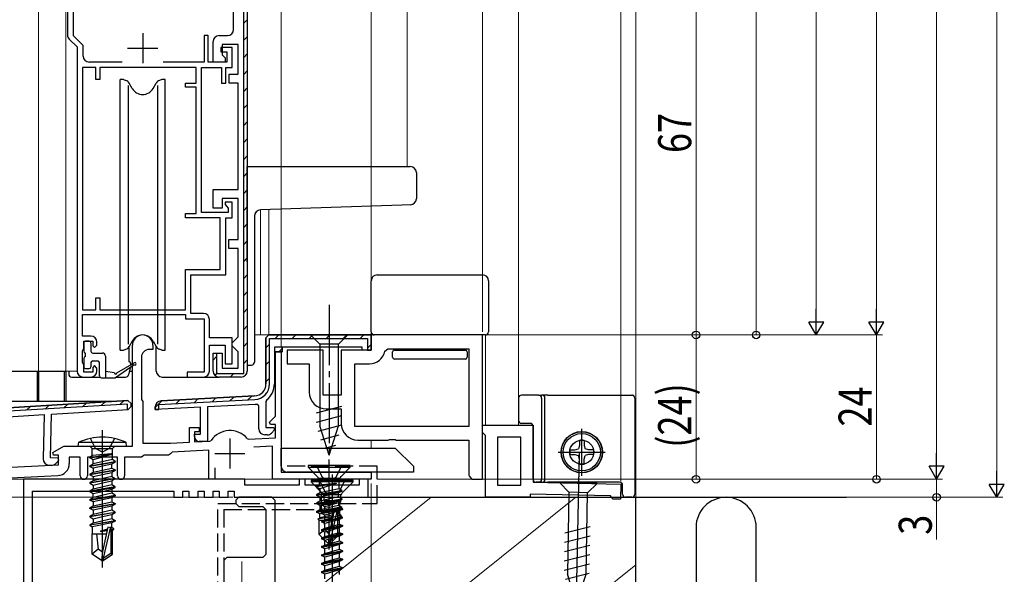
# Model space of a CAD drawing. Extents: x 0 to 1050, y 0 to 1573.
# Drawn here: x 349 to 512, y 836 to 929 of the extents above; entities that cross this region are included whole.
import ezdxf

# ---------------------------------------------------------------- set-up
doc = ezdxf.new("R2010")
doc.units = 0
doc.linetypes.add('YCENTER_1', pattern=[13, 10, -1, 1, -1])
doc.linetypes.add('YHIDDEN_1', pattern=[4, 3, -1])
for name, color, linetype, lineweight in [('YKK_11', 7, 'CONTINUOUS', 30), ('YKK_11E', 7, 'CONTINUOUS', 13), ('YKK_12', 2, 'CONTINUOUS', 13), ('YKK_13', 4, 'CONTINUOUS', 30), ('YKK_D', 6, 'CONTINUOUS', 13), ('YSS_K', 3, 'CONTINUOUS', 13), ('YSS_KE', 3, 'CONTINUOUS', 30)]:
    doc.layers.add(name, color=color, linetype=linetype, lineweight=lineweight)
doc.styles.add('text-b', font='extslim2.shx', dxfattribs={"width": 0.8, "bigfont": 'extfont2.shx'})

msp = doc.modelspace()

# ---------------------------------------------------------------- linework, layer by layer
at = {"layer": 'YKK_11', "linetype": 'ByBlock', "lineweight": -2, "ltscale": 0.5}
for p, q in [((356.6, 943.29), (356.6, 926.2)), ((385.9, 869.89), (385.9, 942.29)), ((386.5, 942.29), (386.5, 870.29)), ((357.6, 926.06), (357.6, 939.99)), ((384.2, 927.09), (384.2, 930.59)), ((356.9, 925.49), (358.2, 924.19)), ((359.2, 924.46), (357.6, 926.06)), ((380, 926.09), (379.3, 926.09)), ((379.3, 926.09), (379.3, 921.69)), ((380, 921.69), (380, 926.09)), ((380.8, 921.69), (380.8, 925.09)), ((381.8, 926.09), (383.2, 926.09)), ((358.2, 924.19), (358.2, 870.29)), ((359.2, 922.69), (359.2, 924.46)), ((384, 924.09), (382.1, 924.09)), ((382.1, 924.09), (382.1, 923.39)), ((382.1, 923.39), (383.1, 923.39)), ((385, 924.59), (382.3, 924.59)), ((382.3, 924.59), (382.3, 922.89)), ((383.1, 923.39), (383.1, 921.69)), ((384, 920.79), (384, 924.09)), ((385, 919.69), (385, 924.59)), ((365.71, 921.69), (360.2, 921.69)), ((379.3, 921.69), (372.5, 921.69)), ((383.1, 921.69), (380, 921.69)), ((382.8, 921.69), (380.8, 921.69)), ((382.3, 922.89), (382.8, 922.39)), ((382.8, 922.39), (382.8, 921.69)), ((359.1, 920.79), (359.1, 880.49)), ((359.1, 920.79), (359.1, 880.49)), ((361.3, 920.79), (359.1, 920.79)), ((361.3, 918.79), (361.3, 920.79)), ((378, 920.79), (362, 920.79)), ((362, 920.79), (362, 918.79)), ((378, 918.19), (378, 920.79)), ((378.9, 896.69), (378.9, 920.79)), ((378.9, 920.79), (382.2, 920.79)), ((382.2, 920.79), (382.2, 918.19)), ((382.9, 918.19), (382.9, 920.79)), ((382.9, 920.79), (384, 920.79)), ((362, 918.79), (361.3, 918.79)), ((383.5, 918.19), (383.5, 919.69)), ((383.5, 919.69), (385, 919.69)), ((376.2, 917.49), (376.2, 918.19)), ((376.2, 918.19), (378, 918.19)), ((378, 917.49), (376.2, 917.49)), ((378, 896.49), (378, 917.49)), ((382.2, 918.19), (382.9, 918.19)), ((385, 918.19), (383.5, 918.19)), ((385, 900.49), (385, 918.19)), ((380.8, 897.39), (380.8, 900.49)), ((380.8, 900.49), (385, 900.49)), ((385, 898.99), (382.3, 898.99)), ((382.3, 898.99), (382.3, 897.39)), ((385, 892.19), (385, 898.99)), ((382.3, 897.39), (380.8, 897.39)), ((384, 898.39), (382.8, 898.39)), ((382.8, 898.39), (382.8, 897.99)), ((382.8, 897.99), (383.05, 897.69)), ((383.05, 897.69), (383.3, 897.4)), ((383.3, 897.4), (383.3, 896.69)), ((384, 895.79), (384, 898.39)), ((376.2, 895.79), (376.2, 896.49)), ((376.2, 896.49), (378, 896.49)), ((382, 895.79), (376.2, 895.79)), ((383.3, 896.69), (378.9, 896.69)), ((382, 887.19), (382, 895.79)), ((382.9, 886.29), (382.9, 895.79)), ((382.9, 895.79), (384, 895.79)), ((383.4, 890.69), (383.4, 892.19)), ((383.4, 892.19), (385, 892.19)), ((385, 890.69), (383.4, 890.69)), ((385, 875.99), (385, 890.69)), ((376.2, 880.49), (376.2, 887.19)), ((376.2, 887.19), (382, 887.19)), ((377.1, 879.89), (377.1, 886.29)), ((377.1, 886.29), (382.9, 886.29)), ((361.3, 880.49), (361.3, 882.49)), ((361.3, 882.49), (362, 882.49)), ((362, 882.49), (362, 880.49)), ((359.1, 880.49), (361.3, 880.49)), ((359.1, 876.09), (359.1, 879.69)), ((359.1, 879.69), (376.2, 879.69)), ((362, 880.49), (376.2, 880.49)), ((376.2, 879.69), (376.2, 878.99)), ((379.2, 879.89), (377.1, 879.89)), ((376.2, 878.99), (379.3, 878.99)), ((379.3, 878.99), (379.3, 870.09)), ((380.2, 875.79), (380.2, 878.89)), ((360.5, 876.09), (359.1, 876.09)), ((384.5, 875.49), (385, 875.99)), ((359.3, 874.09), (359.3, 875.29)), ((359.3, 875.29), (360.8, 875.29)), ((360.8, 875.29), (360.8, 874.49)), ((360.8, 874.49), (361.1, 874.19)), ((361.1, 874.19), (361.5, 874.59)), ((361.5, 874.59), (361.5, 875.09)), ((384, 875.79), (380.2, 875.79)), ((380.2, 870.29), (380.2, 874.59)), ((380.2, 874.59), (382.8, 874.59)), ((382.8, 874.59), (382.8, 871.49)), ((384, 871.49), (384, 875.79)), ((384, 874.99), (384.5, 875.49)), ((384, 874.49), (384, 874.99)), ((384.5, 873.99), (384, 874.49)), ((359.1, 873.64), (359.2, 873.86)), ((359.1, 871.73), (359.1, 873.64)), ((359.2, 873.86), (359.3, 874.09)), ((380.8, 870.29), (380.8, 873.29)), ((380.8, 873.29), (382.3, 873.29)), ((381.3, 873.29), (381.4, 873.29)), ((381.4, 873.29), (381.4, 869.89)), ((382.3, 873.29), (382.3, 870.79)), ((385, 873.49), (384.5, 873.99)), ((385, 870.79), (385, 873.49)), ((359.2, 871.51), (359.1, 871.73)), ((359.3, 871.29), (359.2, 871.51)), ((359.3, 870.09), (359.3, 871.29)), ((361.1, 871.19), (360.8, 870.89)), ((360.8, 870.89), (360.8, 870.09)), ((361.5, 870.79), (361.1, 871.19)), ((382.8, 871.49), (384, 871.49)), ((359.2, 869.29), (360.5, 869.29)), ((360.8, 870.09), (359.3, 870.09)), ((361.5, 870.29), (361.5, 870.79)), ((379.3, 870.09), (376.5, 870.09)), ((376.5, 870.09), (376.5, 869.29)), ((376.5, 869.29), (379.2, 869.29)), ((381.4, 869.89), (385.9, 869.89)), ((385.5, 869.29), (381.8, 869.29)), ((382.3, 870.79), (385, 870.79))]:
    msp.add_line(p, q, dxfattribs=at)
at = {"layer": 'YKK_11', "linetype": 'Continuous', "lineweight": -2}
for p, q in [((385.9, 928.13), (386.5, 928.73)), ((385.9, 925.3), (386.5, 925.9)), ((385.9, 922.47), (386.5, 923.07)), ((385.9, 919.64), (386.5, 920.24)), ((385.9, 916.81), (386.5, 917.41)), ((385.9, 913.99), (386.5, 914.59)), ((385.9, 911.16), (386.5, 911.76)), ((385.9, 908.33), (386.5, 908.93)), ((385.9, 905.5), (386.5, 906.1)), ((385.9, 902.67), (386.5, 903.27)), ((385.9, 899.84), (386.5, 900.44)), ((385.9, 897.02), (386.5, 897.62)), ((385.9, 894.19), (386.5, 894.79)), ((385.9, 891.36), (386.5, 891.96)), ((385.9, 888.53), (386.5, 889.13)), ((385.9, 885.7), (386.5, 886.3)), ((385.9, 882.87), (386.5, 883.47)), ((385.9, 880.04), (386.5, 880.64)), ((385.9, 877.22), (386.5, 877.82)), ((385.9, 874.39), (386.5, 874.99)), ((380.8, 872.12), (381.4, 872.72)), ((385.9, 871.56), (386.5, 872.16)), ((381.1, 869.58), (381.52, 870)), ((383.63, 869.29), (384.23, 869.89))]:
    msp.add_line(p, q, dxfattribs=at)
at = {"layer": 'YKK_11', "ltscale": 0.5}
for p, q in [((369.1, 926.49), (369.1, 921.49)), ((366.6, 923.99), (371.6, 923.99))]:
    msp.add_line(p, q, dxfattribs=at)
at = {"layer": 'YKK_11', "color": 211, "linetype": 'ByBlock', "lineweight": 30, "ltscale": 0.5}
for p, q in [((389.6, 875.79), (390.1, 876.29)), ((390.1, 876.29), (389.6, 875.79)), ((390.1, 876.29), (389.6, 875.79)), ((390.1, 876.29), (407.1, 876.29)), ((407.1, 876.29), (390.1, 876.29)), ((407.1, 876.29), (407.1, 873.79)), ((407.1, 873.79), (407.1, 876.29)), ((389.6, 868.15), (389.6, 875.79)), ((389.6, 875.79), (389.6, 868.15)), ((390.2, 868.15), (390.2, 875.69)), ((390.2, 875.69), (406.5, 875.69)), ((392.3, 874.29), (391, 874.29)), ((392.3, 874.29), (391, 874.29)), ((391, 874.29), (391, 873.49)), ((405.6, 874.29), (392.3, 874.29)), ((392.3, 874.29), (392.3, 873.49)), ((392.3, 873.49), (392.3, 874.29)), ((405.6, 873.79), (405.6, 874.29)), ((406.5, 875.69), (406.5, 874.39)), ((406.5, 874.39), (406.5, 873.79)), ((392.3, 873.49), (391, 873.49)), ((391, 873.49), (391, 868.15)), ((391, 873.49), (392.3, 873.49)), ((407.1, 873.79), (405.6, 873.79)), ((406.5, 873.79), (407.1, 873.79)), ((372.15, 865.34), (387.71, 866.15)), ((387.71, 866.15), (372.15, 865.34)), ((366.59, 864.81), (330.02, 862.57)), ((366.66, 865.41), (330.35, 863.19)), ((366.57, 863.9), (366.59, 864.81)), ((367.19, 864.9), (366.66, 865.41)), ((366.71, 863.91), (367.18, 864.4)), ((367.18, 864.4), (366.71, 863.91)), ((367.18, 864.4), (366.71, 863.91)), ((367.18, 864.4), (367.19, 864.9)), ((371.2, 863.89), (371.2, 864.34)), ((371.2, 864.34), (371.2, 863.89)), ((371.8, 864.72), (387.74, 865.55)), ((371.8, 863.92), (371.8, 864.72)), ((387.78, 864.75), (379.9, 864.34)), ((379.9, 864.34), (379.9, 858.59)), ((388.4, 864.48), (388.06, 864.78)), ((388.4, 860.69), (388.4, 864.48)), ((389.72, 865.49), (389.6, 865.25)), ((389.6, 865.25), (389.6, 860.89)), ((332.86, 861.84), (352.74, 863.06)), ((352.74, 863.06), (352.55, 855.68)), ((353.75, 855.85), (353.94, 863.13)), ((353.94, 863.13), (366.71, 863.91)), ((366.71, 863.91), (366.57, 863.9)), ((378.7, 864.28), (371.2, 863.89)), ((371.2, 863.89), (371.8, 863.92)), ((378.7, 859.79), (378.7, 864.28)), ((377.7, 859.39), (377.7, 859.79)), ((377.7, 859.79), (378.7, 859.79)), ((389.81, 859.69), (389.4, 859.69)), ((389.6, 860.89), (390.88, 860.89)), ((391.04, 860.5), (390.52, 859.98)), ((390.88, 860.89), (391.04, 860.5)), ((379.9, 858.59), (378.5, 858.59)), ((353.52, 854.66), (353.93, 854.64)), ((355.03, 855.82), (353.75, 855.85)), ((354.64, 854.92), (355.18, 855.42)), ((355.18, 855.42), (355.03, 855.82))]:
    msp.add_line(p, q, dxfattribs=at)
at = {"layer": 'YKK_11', "color": 211, "linetype": 'Continuous', "lineweight": 13}
for p, q in [((391.13, 875.69), (391.73, 876.29)), ((393.96, 875.69), (394.56, 876.29)), ((396.79, 875.69), (397.39, 876.29)), ((399.62, 875.69), (400.22, 876.29)), ((402.45, 875.69), (403.05, 876.29)), ((405.27, 875.69), (405.87, 876.29)), ((389.6, 874.16), (390.2, 874.76)), ((406.5, 874.09), (407.1, 874.69)), ((391.76, 873.49), (392.3, 874.03)), ((389.6, 871.33), (390.2, 871.93)), ((389.6, 868.5), (390.2, 869.1)), ((386.6, 865.49), (387.23, 866.13)), ((349.79, 863.78), (350.47, 864.42)), ((352.9, 863.97), (353.58, 864.61)), ((356.01, 864.16), (356.68, 864.8)), ((359.11, 864.35), (359.79, 864.99)), ((362.22, 864.54), (362.89, 865.18)), ((365.32, 864.73), (366, 865.37)), ((371.2, 864.24), (372.3, 865.35)), ((374.66, 864.87), (375.29, 865.5)), ((377.64, 865.02), (378.27, 865.66)), ((380.63, 865.18), (381.26, 865.82)), ((383.61, 865.34), (384.24, 865.97))]:
    msp.add_line(p, q, dxfattribs=at)
at = {"layer": 'YKK_11', "color": 211, "linetype": 'ByBlock', "lineweight": -2, "ltscale": 0.5}
for p, q in [((367.4, 857.79), (367.4, 874.59)), ((370.8, 874.59), (370.8, 873.89)), ((368.9, 872.59), (368.9, 865.56)), ((370.8, 873.89), (370.2, 873.89)), ((391.2, 862.81), (391.2, 873.49)), ((391.2, 873.49), (392.1, 873.49)), ((392.1, 873.49), (392.1, 853.49)), ((330.35, 863.19), (366.66, 865.41)), ((366.66, 865.41), (330.35, 863.19)), ((367.19, 864.9), (366.66, 865.41)), ((366.66, 865.41), (367.19, 864.9)), ((367.19, 864.9), (367.18, 864.4)), ((367.18, 864.4), (367.19, 864.9)), ((368.9, 865.56), (369, 865.39)), ((369, 865.39), (369.1, 865.22)), ((369.1, 865.22), (369.1, 858.29)), ((390.17, 861.78), (391.2, 862.81)), ((390.33, 861.39), (390.17, 861.78)), ((391.2, 861.39), (390.33, 861.39)), ((391.2, 859.21), (391.2, 861.39)), ((376.9, 858.46), (376.9, 860.89)), ((376.9, 860.89), (378.5, 860.89)), ((378.5, 860.19), (377.7, 860.19)), ((377.7, 860.19), (377.7, 858.5)), ((378.5, 860.89), (378.5, 860.19)), ((354.16, 856.74), (355.98, 857.79)), ((355.98, 857.79), (367.4, 857.79)), ((369.1, 858.29), (373.7, 858.29)), ((373.7, 858.29), (376.9, 858.46)), ((377.7, 858.5), (380.26, 858.63)), ((380.26, 858.63), (380.49, 858.76)), ((386.48, 859.07), (386.72, 858.97)), ((386.72, 858.97), (391.2, 859.21)), ((354.28, 856.29), (354.16, 856.74)), ((355.1, 856.29), (354.28, 856.29)), ((355.1, 854.7), (355.1, 856.29)), ((369.3, 856.29), (369.1, 856.14)), ((373.41, 856.29), (369.3, 856.29)), ((373.7, 856.55), (373.41, 856.29)), ((373.99, 856.8), (373.7, 856.55)), ((380.1, 857.12), (373.99, 856.8)), ((380.1, 852.29), (380.1, 857.12)), ((390.7, 857.78), (387.58, 857.61)), ((390.7, 852.29), (390.7, 857.78)), ((337.7, 853.79), (355.1, 854.7)), ((358.7, 855.99), (356.9, 855.99)), ((356.9, 855.99), (356.9, 854.89)), ((358.7, 852.89), (358.7, 855.99)), ((364.9, 855.99), (359.9, 855.99)), ((359.9, 855.99), (359.9, 852.89)), ((364.9, 852.89), (364.9, 855.99)), ((368.91, 855.99), (366.1, 855.99)), ((366.1, 855.99), (366.1, 852.89)), ((369.1, 856.14), (368.91, 855.99)), ((355.01, 852.89), (343.5, 852.29)), ((381.1, 854.19), (381.1, 852.29)), ((392.1, 853.49), (407.1, 853.49)), ((407.1, 853.49), (407.1, 852.29)), ((381.1, 852.29), (380.1, 852.29)), ((407.1, 852.29), (390.7, 852.29))]:
    msp.add_line(p, q, dxfattribs=at)
at = {"layer": 'YKK_11', "color": 211, "ltscale": 0.5}
for p, q in [((383.6, 859.09), (383.6, 854.09)), ((381.1, 856.59), (386.1, 856.59))]:
    msp.add_line(p, q, dxfattribs=at)
at = {"layer": 'YKK_11', "color": 80, "linetype": 'ByBlock', "lineweight": -2}
for p, q in [((386.1, 852.29), (349.3, 852.29)), ((349.3, 852.29), (349.3, 827.49)), ((386.1, 851.29), (386.1, 852.29)), ((395.1, 851.29), (386.1, 851.29)), ((396.1, 852.29), (395.1, 852.29)), ((395.1, 852.29), (395.1, 851.29)), ((396.1, 851.29), (396.1, 852.29)), ((405.1, 851.29), (396.1, 851.29)), ((406.6, 852.29), (405.1, 852.29)), ((405.1, 852.29), (405.1, 851.29)), ((406.6, 849.29), (406.6, 852.29)), ((350.8, 827.49), (350.8, 850.29)), ((350.8, 850.29), (374.3, 850.29)), ((374.3, 850.29), (374.3, 849.29)), ((375.8, 849.29), (375.8, 850.29)), ((375.8, 850.29), (376.8, 850.29)), ((376.8, 850.29), (376.8, 849.29)), ((378.3, 849.29), (378.3, 850.29)), ((378.3, 850.29), (379.3, 850.29)), ((379.3, 850.29), (379.3, 849.29)), ((380.8, 849.29), (380.8, 850.29)), ((380.8, 850.29), (381.8, 850.29)), ((381.8, 850.29), (381.8, 849.29)), ((383.3, 849.29), (383.3, 850.29)), ((383.3, 850.29), (384.3, 850.29)), ((384.3, 850.29), (384.3, 849.29)), ((374.3, 849.29), (375.8, 849.29)), ((376.8, 849.29), (378.3, 849.29)), ((379.3, 849.29), (380.8, 849.29)), ((381.8, 849.29), (383.3, 849.29)), ((384.3, 849.29), (406.6, 849.29))]:
    msp.add_line(p, q, dxfattribs=at)
at = {"layer": 'YKK_11', "color": 4, "linetype": 'Continuous', "lineweight": 30}
for p, q in [((385.1, 849.29), (384.6, 848.79)), ((384.6, 848.79), (384.6, 848.29)), ((384.6, 848.29), (385.1, 847.79)), ((390.6, 849.29), (385.1, 849.29)), ((391.1, 848.79), (390.6, 849.29)), ((391.1, 848.79), (391.1, 789.79)), ((385.1, 847.79), (389.1, 847.79)), ((389.6, 847.29), (389.1, 847.79)), ((389.6, 847.29), (389.6, 839.79)), ((389.1, 839.29), (389.6, 839.79)), ((383.1, 839.29), (382.6, 838.79)), ((382.6, 838.79), (382.6, 822.79)), ((389.1, 839.29), (383.1, 839.29))]:
    msp.add_line(p, q, dxfattribs=at)
at = {"layer": 'YKK_11', "linetype": 'ByBlock', "lineweight": -2, "ltscale": 0.5}
for centre, start, end in [((383.2, 927.09), 270, 360), ((357.6, 926.2), 180, 225), ((381.8, 925.09), 90, 180), ((360.2, 922.69), 180, 270), ((379.2, 878.89), 0, 90), ((360.5, 875.09), 0, 90), ((359.2, 870.29), 180, 270), ((360.5, 870.29), 270, 360), ((379.2, 870.29), 270, 360), ((381.8, 870.29), 180, 270), ((385.5, 870.29), 270, 360)]:
    msp.add_arc(centre, 1, start, end, dxfattribs=at)
at = {"layer": 'YKK_11', "color": 211, "linetype": 'ByBlock', "lineweight": -2, "ltscale": 0.5}
for centre, radius, start, end in [((369.1, 874.59), 1.7, 360, 180), ((370.2, 872.59), 1.3, 90, 180), ((383.6, 856.59), 3.8, 40.8509, 145.1491), ((354.9, 854.89), 2, 273, 360), ((359.3, 852.89), 0.6, 180, 0), ((365.5, 852.89), 0.6, 180, 0)]:
    msp.add_arc(centre, radius, start, end, dxfattribs=at)
at = {"layer": 'YKK_11', "color": 211, "linetype": 'ByBlock', "lineweight": 30, "ltscale": 0.5}
for centre, radius, start, end in [((387.6, 868.15), 2, 273, 360), ((387.6, 868.15), 2, 273, 360), ((387.6, 868.15), 2.6, 273, 360), ((387.6, 868.15), 3.4, 308.4347, 0), ((372.2, 864.34), 1, 93, 180), ((372.2, 864.34), 1, 93, 180), ((387.6, 868.15), 3.4, 273, 277.7664), ((389.4, 860.69), 1, 180, 270), ((389.81, 860.69), 1, 270, 315), ((378.5, 859.39), 0.8, 180, 270), ((353.54, 855.65), 1, 178.5, 268.5), ((353.95, 855.64), 1, 268.5, 313.5)]:
    msp.add_arc(centre, radius, start, end, dxfattribs=at)
at = {"layer": 'YKK_11E', "linetype": 'ByBlock', "lineweight": -2, "ltscale": 0.5}
for p, q in [((425.6, 876.29), (407.1, 876.29)), ((407.1, 876.29), (407.1, 873.79)), ((425.6, 852.29), (425.6, 876.29)), ((399.1, 873.79), (393.1, 873.79)), ((393.1, 873.79), (393.1, 871.49)), ((399.1, 866.29), (399.1, 873.79)), ((407.1, 873.79), (402.1, 873.79)), ((402.1, 873.79), (402.1, 866.29)), ((409.35, 873.58), (409.85, 873.99)), ((409.85, 873.99), (423.3, 873.99)), ((423.3, 873.99), (423.3, 861.09)), ((393.1, 871.49), (396.8, 871.49)), ((396.8, 871.49), (396.8, 866.79)), ((404.4, 861.09), (404.4, 871.49)), ((404.4, 871.49), (406.8, 871.49)), ((402.1, 866.29), (399.1, 866.29)), ((399.6, 863.99), (402.1, 863.99)), ((402.1, 863.99), (402.1, 861.59)), ((423.3, 861.09), (404.4, 861.09)), ((423.3, 861.09), (404.4, 861.09)), ((425.6, 860.09), (425.6, 861.29)), ((425.6, 861.29), (434, 861.29)), ((434, 861.29), (434, 851.79)), ((425.9, 859.79), (425.6, 860.09)), ((426.1, 859.59), (425.9, 859.79)), ((426.1, 849.29), (426.1, 859.59)), ((404.9, 858.79), (409.93, 858.79)), ((409.93, 858.79), (410.12, 858.93)), ((410.12, 858.93), (411.08, 858.93)), ((411.08, 858.93), (411.27, 858.79)), ((411.27, 858.79), (423.3, 858.79)), ((423.3, 858.79), (423.3, 852.96)), ((432, 859.29), (428.1, 859.29)), ((428.1, 859.29), (428.1, 851.29)), ((432, 851.29), (432, 859.29)), ((432, 851.29), (432, 859.29)), ((423.3, 852.96), (423.45, 852.77)), ((423.45, 852.77), (423.8, 852.29)), ((423.8, 852.29), (425.6, 852.29)), ((428.1, 851.29), (432, 851.29)), ((434, 851.79), (448.6, 851.49)), ((448.6, 851.49), (448.55, 848.99)), ((446.86, 849.52), (433.5, 849.8)), ((433.5, 849.8), (433.5, 849.29)), ((433.5, 849.29), (426.1, 849.29)), ((447.06, 849.32), (446.86, 849.52)), ((447.35, 849.01), (447.06, 849.32)), ((448.55, 848.99), (447.35, 849.01))]:
    msp.add_line(p, q, dxfattribs=at)
for centre, radius, start, end in [((406.8, 874.09), 2.6, 270, 348.8401), ((399.6, 866.79), 2.8, 180, 270), ((404.9, 861.59), 2.8, 180, 270)]:
    msp.add_arc(centre, radius, start, end, dxfattribs=at)
at = {"layer": 'YKK_12'}
for p, q in [((351.8, 1023.29), (351.8, 870.29)), ((356.3, 1023.29), (356.3, 870.29)), ((413.1, 1023.29), (413.1, 904.29)), ((431.6, 861.29), (431.6, 1023.29)), ((448.59, 866.29), (448.59, 1023.29)), ((388.7, 897.08), (388.7, 876.29)), ((390.1, 897.13), (390.1, 876.29)), ((407.1, 897.73), (407.1, 876.29)), ((387.7, 876.29), (407.1, 876.29)), ((426.1, 861.29), (426.1, 876.29)), ((351.8, 870.29), (358.2, 870.29)), ((407.1, 857.49), (407.1, 858.79)), ((407.1, 852.29), (407.1, 853.49)), ((407.1, 852.29), (344, 852.29))]:
    msp.add_line(p, q, dxfattribs=at)
at = {"layer": 'YKK_12', "linetype": 'YCENTER_1'}
msp.add_line((385.6, 832.94), (385.6, 838.64), dxfattribs=at)
at = {"layer": 'YKK_13'}
for p, q in [((365.35, 873.79), (365.35, 918.79)), ((365.9, 918.79), (365.35, 918.79)), ((365.9, 918.79), (366.32, 918.64)), ((372.3, 918.79), (371.88, 918.64)), ((372.85, 918.79), (372.3, 918.79)), ((372.85, 873.79), (372.85, 918.79)), ((366.67, 917.79), (366.67, 874.79)), ((367.37, 917.29), (366.85, 918.2)), ((370.84, 917.29), (371.36, 918.2)), ((371.54, 917.79), (371.54, 874.79)), ((386.5, 904.29), (412.16, 904.29)), ((386.5, 903.29), (386.5, 904.29)), ((412.16, 904.29), (413.6, 904.29)), ((386.5, 888.46), (386.5, 903.29)), ((414.6, 903.29), (414.6, 898.95)), ((412.19, 897.9), (388.67, 897.08)), ((413.64, 897.95), (412.19, 897.9)), ((387.7, 896.08), (387.7, 871.79)), ((408.1, 886.29), (425.6, 886.29)), ((407.1, 876.79), (407.1, 885.29)), ((426.6, 885.29), (426.6, 876.79)), ((403.2, 876.29), (397, 876.29)), ((397, 876.29), (398.55, 874.74)), ((403.2, 876.29), (401.65, 874.74)), ((408.1, 876.29), (407.6, 876.29)), ((425.6, 876.29), (408.1, 876.29)), ((426.1, 876.29), (425.6, 876.29)), ((359.3, 874.99), (359.3, 873.59)), ((360.2, 875.29), (359.6, 875.29)), ((360.5, 874.99), (360.5, 873.59)), ((367.37, 875.29), (366.85, 874.38)), ((366.85, 871.81), (366.86, 874.4)), ((370.84, 875.29), (371.36, 874.38)), ((371.36, 870.29), (371.36, 874.38)), ((398.55, 874.74), (398.55, 861.2)), ((401.65, 874.74), (398.55, 874.74)), ((401.65, 861.2), (401.65, 874.74)), ((359.6, 872.69), (359.6, 873.29)), ((360.8, 873.29), (362.4, 873.29)), ((362.9, 872.79), (362.9, 869.19)), ((365.35, 873.79), (365.9, 873.79)), ((365.9, 873.79), (366.32, 873.94)), ((372.3, 873.79), (371.88, 873.94)), ((372.3, 873.79), (372.85, 873.79)), ((410.65, 873.03), (410.65, 873.49)), ((410.65, 872.59), (410.65, 873.03)), ((410.95, 873.79), (422.75, 873.79)), ((423.05, 873.49), (423.05, 873.03)), ((423.05, 873.03), (423.05, 872.59)), ((359.3, 872.39), (359.3, 870.99)), ((360.5, 871.69), (360.5, 870.99)), ((360.8, 871.99), (361.6, 871.99)), ((361.9, 869.49), (361.9, 871.69)), ((367.7, 871.32), (364.6, 869.19)), ((364.8, 869.99), (367.7, 871.66)), ((367.06, 871.62), (367.06, 871.3)), ((386.5, 871.29), (387.2, 871.29)), ((422.75, 872.29), (410.95, 872.29)), ((345.5, 870.29), (356.3, 870.29)), ((351.6, 865.59), (351.6, 870.29)), ((351.6, 870.29), (351.8, 870.29)), ((351.8, 870.29), (351.8, 865.59)), ((356.1, 865.59), (356.1, 870.29)), ((356.1, 870.29), (356.3, 870.29)), ((356.3, 870.29), (356.3, 865.59)), ((356.8, 870.29), (356.8, 869.79)), ((357.3, 869.29), (361.98, 869.29)), ((359.6, 870.69), (360.2, 870.69)), ((364.4, 869.99), (362.9, 870.19)), ((364.74, 869.29), (366.26, 869.29)), ((367.03, 870.85), (366.73, 869.67)), ((366.89, 870.29), (367.4, 870.29)), ((372.36, 869.29), (381.8, 869.29)), ((362.2, 869.19), (364.6, 869.19)), ((434.93, 866.29), (432.1, 866.29)), ((434.93, 866.29), (435.48, 866.29)), ((436.47, 866.29), (435.48, 866.29)), ((436.47, 866.29), (450.4, 866.29)), ((329.31, 865.29), (364.68, 865.29)), ((351.6, 865.29), (351.6, 865.59)), ((351.8, 865.59), (351.8, 865.29)), ((356.1, 865.29), (356.1, 865.59)), ((356.3, 865.59), (356.3, 865.29)), ((398, 863.34), (402.2, 864.46)), ((431.6, 865.79), (431.6, 862.09)), ((435.43, 865.79), (435.43, 852.29)), ((435.98, 852.29), (435.98, 865.79)), ((450.9, 865.79), (450.9, 849.79)), ((398, 861.78), (402.2, 862.91)), ((398.26, 860.3), (402.2, 861.35)), ((400.1, 856.29), (398.55, 861.2)), ((400.1, 856.29), (401.65, 861.2)), ((431.6, 862.09), (431.6, 862.09)), ((432.1, 861.59), (432.1, 861.59)), ((433.5, 861.59), (432.1, 861.59)), ((433.5, 861.59), (433.5, 861.59)), ((434, 852.29), (434, 861.09)), ((434, 861.09), (434, 861.09)), ((398.71, 858.87), (401.75, 859.68)), ((442.1, 852.89), (442.1, 860.69)), ((399.17, 857.43), (401.22, 857.98)), ((392.1, 854.49), (392.1, 857.49)), ((392.1, 857.49), (411.1, 857.49)), ((411.1, 857.49), (414.1, 854.49)), ((438.2, 856.79), (446, 856.79)), ((441.67, 856.63), (441.05, 826.64)), ((414.1, 853.49), (393.1, 853.49)), ((414.1, 854.49), (414.1, 853.49)), ((434.93, 851.79), (434.5, 851.79)), ((435.48, 851.79), (434.93, 851.79)), ((435.48, 851.79), (436.47, 851.79)), ((448.4, 851.79), (436.47, 851.79)), ((444.66, 851.57), (438.47, 851.7)), ((438.47, 851.7), (439.98, 850.12)), ((444.66, 851.57), (443.08, 850.05)), ((448.9, 849.79), (448.9, 851.29)), ((439.98, 850.12), (439.71, 836.58)), ((443.08, 850.05), (439.98, 850.12)), ((442.81, 836.52), (443.08, 850.05)), ((450.4, 849.29), (449.4, 849.29)), ((439.3, 843.38), (443.52, 844.42)), ((439.26, 841.83), (443.49, 842.87)), ((439.23, 840.28), (443.45, 841.32)), ((439.17, 837.17), (443.39, 838.21)), ((439.2, 838.73), (443.42, 839.77)), ((439.4, 835.69), (443.36, 836.66)), ((441.16, 831.64), (439.71, 836.58)), ((441.16, 831.64), (442.81, 836.52))]:
    msp.add_line(p, q, dxfattribs=at)
at = {"layer": 'YKK_13', "linetype": 'YCENTER_1'}
msp.add_line((400.1, 881.29), (400.1, 855.97), dxfattribs=at)
at = {"layer": 'YKK_13', "linetype": 'ByBlock', "lineweight": -2, "ltscale": 0.5}
for p, q in [((362.4, 837.64), (362.4, 860.45)), ((358.4, 857.79), (358.48, 858.45)), ((358.4, 857.79), (366.4, 857.79)), ((358.48, 858.45), (366.33, 858.45)), ((360.33, 857.79), (360.73, 857.39)), ((361.26, 857.39), (360.4, 859.1)), ((364.4, 859.1), (363.55, 857.39)), ((364.08, 857.39), (364.48, 857.79)), ((366.4, 857.79), (366.33, 858.45)), ((360.3, 855.94), (363.9, 856.54)), ((360.3, 855.84), (363.9, 856.44)), ((360.73, 856.25), (360.3, 855.94)), ((360.73, 857.39), (364.08, 857.39)), ((360.73, 856.25), (360.73, 857.39)), ((363.9, 856.54), (360.73, 856.25)), ((363.9, 856.44), (360.85, 855.53)), ((362.4, 856.78), (361.26, 857.39)), ((363.55, 857.39), (362.4, 856.78)), ((363.9, 856.44), (363.9, 856.54)), ((364.08, 855.59), (364.08, 857.39)), ((360.3, 855.84), (360.3, 855.94)), ((360.85, 855.53), (360.3, 855.84)), ((360.3, 854.54), (364.5, 855.24)), ((364.5, 855.14), (360.3, 854.44)), ((360.3, 854.54), (360.85, 854.86)), ((360.3, 854.44), (360.3, 854.54)), ((364.08, 855.59), (360.85, 854.86)), ((360.85, 854.86), (360.85, 855.53)), ((363.95, 854.83), (360.85, 854.13)), ((364.5, 855.14), (363.95, 854.83)), ((363.95, 854.16), (363.95, 854.83)), ((364.5, 855.24), (364.08, 855.59)), ((364.5, 855.24), (364.5, 855.14)), ((360.3, 854.44), (360.85, 854.13)), ((360.3, 853.14), (364.5, 853.84)), ((364.5, 853.74), (360.3, 853.04)), ((360.3, 853.14), (360.85, 853.46)), ((360.3, 853.14), (360.3, 853.04)), ((360.3, 853.04), (360.85, 852.73)), ((360.85, 853.46), (363.95, 854.16)), ((360.85, 854.13), (360.85, 853.46)), ((360.85, 852.73), (362.4, 853.08)), ((362.4, 853.08), (363.95, 853.43)), ((363.95, 854.16), (364.5, 853.84)), ((364.5, 853.74), (363.95, 853.43)), ((363.95, 853.43), (363.95, 852.76)), ((364.5, 853.84), (364.5, 853.74)), ((360.3, 851.74), (364.5, 852.44)), ((364.5, 852.34), (360.3, 851.64)), ((360.85, 852.06), (360.3, 851.74)), ((360.3, 851.74), (360.3, 851.64)), ((360.3, 851.64), (360.85, 851.33)), ((363.95, 852.76), (360.85, 852.06)), ((360.85, 852.73), (360.85, 852.06)), ((360.85, 851.33), (362.4, 851.68)), ((363.95, 851.36), (360.85, 850.66)), ((360.85, 851.33), (360.85, 850.66)), ((362.4, 851.68), (363.95, 852.03)), ((363.95, 852.76), (364.5, 852.44)), ((364.5, 852.34), (363.95, 852.03)), ((363.95, 852.03), (363.95, 851.36)), ((364.5, 851.04), (363.95, 851.36)), ((364.5, 852.44), (364.5, 852.34)), ((397.1, 852.09), (397.1, 851.84)), ((404.1, 852.09), (397.1, 852.09)), ((397.1, 851.84), (398.97, 849.97)), ((404.1, 851.84), (397.1, 851.84)), ((398.5, 852.09), (399.46, 850.17)), ((401.75, 850.17), (402.7, 852.09)), ((402.24, 849.97), (404.1, 851.84)), ((404.1, 851.84), (404.1, 852.09)), ((364.5, 851.04), (360.3, 850.34)), ((360.3, 850.24), (364.5, 850.94)), ((360.85, 850.66), (360.3, 850.34)), ((360.3, 850.34), (360.3, 850.24)), ((360.3, 850.24), (360.85, 849.93)), ((360.3, 848.94), (364.5, 849.64)), ((360.85, 849.93), (362.4, 850.28)), ((363.95, 849.96), (360.85, 849.26)), ((360.85, 849.26), (360.85, 849.93)), ((362.4, 850.28), (363.95, 850.63)), ((363.95, 850.63), (364.5, 850.94)), ((363.95, 850.63), (363.95, 849.96)), ((364.5, 849.64), (363.95, 849.96)), ((364.5, 850.94), (364.5, 851.04)), ((364.5, 849.64), (364.5, 849.54)), ((399.2, 849.74), (402, 849.74)), ((399.46, 850.17), (400.6, 849.89)), ((400.6, 849.89), (401.75, 850.17)), ((360.3, 848.84), (364.5, 849.54)), ((360.3, 848.94), (360.85, 849.26)), ((360.3, 848.94), (360.3, 848.84)), ((360.85, 848.53), (360.3, 848.84)), ((360.3, 847.54), (364.5, 848.24)), ((364.5, 848.14), (360.3, 847.44)), ((362.4, 848.88), (360.85, 848.53)), ((360.85, 847.86), (363.95, 848.56)), ((360.85, 848.53), (360.85, 847.86)), ((363.95, 849.23), (362.4, 848.88)), ((364.5, 849.54), (363.95, 849.23)), ((363.95, 849.23), (363.95, 848.56)), ((363.95, 848.56), (364.5, 848.24)), ((364.5, 848.14), (363.95, 847.83)), ((364.5, 848.24), (364.5, 848.14)), ((398.89, 847.97), (402, 848.51)), ((398.89, 847.97), (398.96, 848.14)), ((399.36, 847.72), (398.89, 847.97)), ((401.54, 848.74), (398.96, 848.14)), ((398.96, 848.14), (399.36, 848.35)), ((399.2, 849.41), (399.2, 848.83)), ((399.2, 848.83), (399.36, 848.74)), ((399.36, 848.74), (401.54, 848.74)), ((399.36, 848.35), (399.36, 848.74)), ((400.73, 848.74), (399.36, 848.35)), ((401.84, 848.42), (399.36, 847.72)), ((402, 848.51), (401.84, 848.42)), ((401.84, 848.42), (401.84, 847.65)), ((402, 849.41), (402, 848.51)), ((360.3, 847.54), (360.85, 847.86)), ((360.3, 847.44), (360.3, 847.54)), ((360.85, 847.13), (360.3, 847.44)), ((360.3, 846.14), (364.5, 846.84)), ((364.5, 846.74), (360.3, 846.04)), ((360.85, 846.46), (360.3, 846.14)), ((362.4, 847.48), (360.85, 847.13)), ((363.95, 847.16), (360.85, 846.46)), ((360.85, 847.13), (360.85, 846.46)), ((363.95, 847.83), (362.4, 847.48)), ((362.4, 846.08), (363.95, 846.43)), ((363.95, 847.83), (363.95, 847.16)), ((364.5, 846.84), (363.95, 847.16)), ((363.95, 846.43), (364.5, 846.74)), ((363.95, 846.43), (363.95, 845.76)), ((364.5, 846.84), (364.5, 846.74)), ((402.35, 847.39), (398.85, 846.69)), ((398.85, 846.59), (402.35, 847.29)), ((398.85, 846.69), (399.36, 846.95)), ((398.85, 846.69), (398.85, 846.59)), ((399.36, 846.32), (398.85, 846.59)), ((399.36, 846.95), (399.36, 847.72)), ((401.84, 847.65), (399.36, 846.95)), ((401.84, 847.02), (399.36, 846.32)), ((401.84, 847.65), (402.35, 847.39)), ((402.35, 847.29), (401.84, 847.02)), ((401.84, 847.02), (401.84, 846.25)), ((402.35, 847.39), (402.35, 847.29)), ((360.3, 846.14), (360.3, 846.04)), ((360.3, 846.04), (360.85, 845.73)), ((360.3, 844.74), (364.5, 845.44)), ((364.5, 845.34), (360.3, 844.64)), ((360.3, 844.74), (360.85, 845.06)), ((360.3, 844.74), (360.3, 844.64)), ((363.95, 845.03), (360.72, 844.4)), ((360.85, 845.73), (362.4, 846.08)), ((360.85, 845.06), (363.95, 845.76)), ((360.85, 845.73), (360.85, 845.06)), ((363.95, 845.76), (364.5, 845.44)), ((364.5, 845.34), (363.95, 845.03)), ((363.95, 844.25), (363.95, 845.03)), ((364.5, 845.44), (364.5, 845.34)), ((398.85, 845.29), (402.35, 845.99)), ((398.85, 845.19), (402.35, 845.89)), ((399.36, 845.55), (398.85, 845.29)), ((398.85, 845.29), (398.85, 845.19)), ((399.36, 844.92), (398.85, 845.19)), ((399.36, 845.55), (399.36, 846.32)), ((401.84, 846.25), (399.36, 845.55)), ((401.84, 845.62), (399.36, 844.92)), ((399.36, 844.15), (399.36, 844.92)), ((399.36, 844.15), (401.84, 844.85)), ((402.35, 845.99), (401.84, 846.25)), ((402.35, 845.89), (401.84, 845.62)), ((401.84, 844.85), (401.84, 845.62)), ((401.84, 844.85), (402.35, 844.59)), ((402.35, 845.89), (402.35, 845.99)), ((360.3, 844.64), (360.72, 844.4)), ((360.7, 839.84), (360.7, 843.19)), ((360.7, 843.19), (363.06, 843.19)), ((360.72, 844.4), (360.72, 843.19)), ((361.45, 843.19), (361.7, 840.69)), ((362.1, 843.68), (363.25, 844.03)), ((363.21, 843.86), (362.1, 843.68)), ((362.1, 843.58), (363.19, 843.76)), ((363.18, 843.71), (362.1, 843.58)), ((362.1, 843.68), (362.1, 843.58)), ((363.31, 844.3), (362.4, 840.3)), ((363.75, 844.4), (362.55, 839.15)), ((363.8, 844.24), (363.31, 844.3)), ((363.8, 844.2), (363.95, 844.25)), ((363.8, 844.24), (363.8, 840)), ((363.8, 843.96), (364.3, 844.04)), ((363.8, 843.86), (364.3, 843.94)), ((363.8, 843.78), (364.08, 843.82)), ((364.1, 843.19), (363.8, 843.19)), ((364.3, 844.04), (363.95, 844.25)), ((364.08, 843.82), (364.3, 843.94)), ((364.08, 843.19), (364.08, 843.82)), ((364.1, 839.84), (364.1, 843.19)), ((364.3, 843.94), (364.3, 844.04)), ((402.35, 844.59), (398.85, 843.89)), ((398.85, 843.79), (402.35, 844.49)), ((398.85, 843.89), (399.36, 844.15)), ((398.85, 843.89), (398.85, 843.79)), ((399.36, 843.52), (398.85, 843.79)), ((402.35, 843.19), (398.85, 842.49)), ((398.85, 842.39), (402.35, 843.09)), ((401.84, 844.22), (399.36, 843.52)), ((399.36, 842.75), (399.36, 843.52)), ((399.36, 842.75), (401.84, 843.45)), ((402.35, 844.49), (401.84, 844.22)), ((401.84, 843.45), (401.84, 844.22)), ((401.84, 843.45), (402.35, 843.19)), ((402.35, 843.09), (401.84, 842.82)), ((402.35, 844.59), (402.35, 844.49)), ((402.35, 843.19), (402.35, 843.09)), ((398.85, 842.49), (399.36, 842.75)), ((398.85, 842.49), (398.85, 842.39)), ((399.36, 842.12), (398.85, 842.39)), ((402.35, 841.79), (398.85, 841.09)), ((398.85, 840.99), (402.35, 841.69)), ((401.84, 842.82), (399.36, 842.12)), ((399.36, 841.35), (399.36, 842.12)), ((399.36, 841.35), (401.84, 842.05)), ((401.84, 841.42), (399.36, 840.72)), ((401.84, 842.05), (401.84, 842.82)), ((401.84, 842.05), (402.35, 841.79)), ((402.35, 841.69), (401.84, 841.42)), ((401.84, 840.65), (401.84, 841.42)), ((402.35, 841.79), (402.35, 841.69)), ((361.7, 840.69), (360.7, 839.84)), ((362.25, 838.79), (360.7, 839.84)), ((362.4, 840.19), (361.7, 840.69)), ((362.4, 840.3), (362.25, 838.79)), ((362.55, 839.15), (363.8, 840)), ((362.55, 838.79), (364.1, 839.84)), ((363.8, 840), (364.1, 839.84)), ((398.85, 841.09), (399.36, 841.35)), ((398.85, 841.09), (398.85, 840.99)), ((399.36, 840.72), (398.85, 840.99)), ((402.35, 840.39), (398.85, 839.69)), ((398.85, 839.59), (402.35, 840.29)), ((398.85, 839.69), (399.36, 839.95)), ((399.36, 839.95), (399.36, 840.72)), ((399.36, 839.95), (401.84, 840.65)), ((401.84, 840.02), (399.36, 839.32)), ((401.84, 840.65), (402.35, 840.39)), ((402.35, 840.29), (401.84, 840.02)), ((401.84, 839.25), (401.84, 840.02)), ((402.35, 840.39), (402.35, 840.29)), ((362.25, 838.79), (362.55, 838.79)), ((362.55, 839.15), (362.55, 838.79)), ((398.85, 839.69), (398.85, 839.59)), ((399.36, 839.32), (398.85, 839.59)), ((402.35, 838.99), (398.85, 838.29)), ((398.85, 838.19), (402.35, 838.89)), ((398.85, 838.29), (399.36, 838.55)), ((398.85, 838.29), (398.85, 838.19)), ((399.36, 837.92), (398.85, 838.19)), ((399.36, 838.55), (399.36, 839.32)), ((399.36, 838.55), (401.84, 839.25)), ((401.84, 838.62), (399.36, 837.92)), ((401.84, 839.25), (402.35, 838.99)), ((402.35, 838.89), (401.84, 838.62)), ((401.84, 837.85), (401.84, 838.62)), ((402.35, 838.99), (402.35, 838.89)), ((402.35, 837.59), (398.85, 836.89)), ((398.85, 836.79), (402.35, 837.49)), ((398.85, 836.89), (399.36, 837.15)), ((398.85, 836.89), (398.85, 836.79)), ((399.36, 836.52), (398.85, 836.79)), ((399.36, 837.15), (399.36, 837.92)), ((399.36, 837.15), (401.84, 837.85)), ((401.84, 837.22), (399.36, 836.52)), ((399.36, 835.75), (399.36, 836.52)), ((401.84, 837.85), (402.35, 837.59)), ((402.35, 837.49), (401.84, 837.22)), ((401.84, 836.45), (401.84, 837.22)), ((402.35, 837.59), (402.35, 837.49))]:
    msp.add_line(p, q, dxfattribs=at)
at = {"layer": 'YKK_13', "ltscale": 0.5}
for p, q in [((441.71, 857.93), (441.55, 857.34)), ((441.72, 858.75), (441.71, 857.93)), ((442.48, 858.75), (442.5, 857.93)), ((442.5, 857.93), (442.66, 857.34)), ((440.14, 857.17), (440.96, 857.18)), ((440.14, 856.41), (440.96, 856.4)), ((440.96, 857.18), (441.55, 857.34)), ((440.96, 856.4), (441.55, 856.24)), ((441.71, 855.65), (441.56, 856.22)), ((442.5, 855.65), (442.66, 856.24)), ((443.24, 857.18), (442.66, 857.34)), ((443.24, 856.4), (442.66, 856.24)), ((444.07, 857.17), (443.24, 857.18)), ((444.06, 856.41), (443.24, 856.4)), ((441.72, 854.83), (441.71, 855.65)), ((442.48, 854.83), (442.5, 855.65))]:
    msp.add_line(p, q, dxfattribs=at)
at = {"layer": 'YKK_13', "linetype": 'ByBlock', "lineweight": -2}
for p, q in [((403.6, 854.59), (396.6, 854.59)), ((396.6, 854.59), (396.6, 854.29)), ((398, 854.59), (398.96, 852.67)), ((400.1, 840.59), (400.1, 855.59)), ((401.25, 852.67), (402.2, 854.59)), ((403.6, 854.29), (403.6, 854.59)), ((396.6, 854.29), (403.6, 854.29)), ((396.6, 854.29), (398.13, 852.76)), ((400.6, 853.09), (400.6, 824.95)), ((402.08, 852.76), (403.6, 854.29)), ((401.28, 851.67), (398, 851.14)), ((401.28, 851.61), (398, 851.04)), ((398, 851.14), (398.42, 851.38)), ((398.33, 852.47), (401.87, 852.47)), ((398.42, 852.05), (398.42, 851.38)), ((398.42, 851.38), (401.28, 851.67)), ((401.28, 851.61), (398.55, 850.72)), ((398.96, 852.67), (400.1, 852.06)), ((400.1, 852.06), (401.25, 852.67)), ((401.28, 851.67), (401.28, 851.61)), ((401.78, 850.68), (401.78, 852.05)), ((398, 851.14), (398, 851.04)), ((398, 851.04), (398.55, 850.72)), ((398, 849.74), (402.2, 850.44)), ((398, 849.64), (402.2, 850.34)), ((398.55, 850.06), (398, 849.74)), ((398, 849.74), (398, 849.64)), ((398.55, 849.32), (398, 849.64)), ((398.55, 850.72), (398.55, 850.06)), ((401.78, 850.68), (398.55, 850.06)), ((401.65, 850.02), (398.55, 849.32)), ((398.85, 846.79), (398.85, 849.92)), ((402.2, 850.34), (401.65, 850.02)), ((401.65, 849.36), (401.65, 850.02)), ((402.2, 850.44), (401.78, 850.68)), ((402.2, 850.44), (402.2, 850.34)), ((398, 848.34), (402.2, 849.04)), ((398, 848.24), (402.2, 848.94)), ((398.55, 848.66), (398, 848.34)), ((398, 848.34), (398, 848.24)), ((398.55, 847.92), (398, 848.24)), ((401.65, 849.36), (398.55, 848.66)), ((398.55, 849.32), (398.55, 848.66)), ((401.65, 848.62), (398.55, 847.92)), ((402.2, 849.04), (401.65, 849.36)), ((402.2, 848.94), (401.65, 848.62)), ((401.65, 848.62), (401.65, 847.96)), ((402.2, 849.04), (402.2, 848.94)), ((402.2, 847.64), (398, 846.94)), ((398, 846.84), (402.2, 847.54)), ((398, 846.94), (398.55, 847.26)), ((398, 846.94), (398, 846.84)), ((398.55, 846.52), (398, 846.84)), ((398.55, 847.26), (401.65, 847.96)), ((398.55, 847.92), (398.55, 847.26)), ((401.01, 847.08), (398.55, 846.52)), ((398.55, 845.86), (398.55, 846.52)), ((400.85, 846.37), (398.55, 845.86)), ((400.1, 843.1), (401.06, 847.31)), ((401.44, 847.21), (400.25, 842.01)), ((401.06, 847.31), (401.5, 847.26)), ((401.46, 847.18), (401.65, 847.22)), ((401.5, 847.26), (401.5, 843.26)), ((401.5, 846.52), (401.65, 846.56)), ((401.65, 847.96), (402.2, 847.64)), ((401.65, 847.22), (402.2, 847.54)), ((401.65, 846.56), (401.65, 847.22)), ((402.1, 846.3), (401.65, 846.56)), ((402.2, 847.54), (402.2, 847.64)), ((400.78, 846.08), (398.2, 845.65)), ((398.2, 845.65), (398.55, 845.86)), ((398.4, 845.56), (398.2, 845.65)), ((398.4, 845.56), (398.4, 843.14)), ((398.4, 845.49), (400.65, 845.49)), ((399.06, 845.49), (400.72, 845.81)), ((399.2, 845.49), (399.36, 843.94)), ((401.5, 846.2), (402.1, 846.3)), ((401.5, 845.96), (402.1, 846.08)), ((401.5, 845.79), (401.65, 845.82)), ((401.5, 845.49), (401.8, 845.49)), ((401.65, 845.82), (402.1, 846.08)), ((401.8, 843.14), (401.8, 845.91)), ((402.1, 846.08), (402.1, 846.3)), ((398.4, 843.14), (399.36, 843.94)), ((399.95, 841.59), (398.4, 843.14)), ((399.36, 843.94), (400.1, 843.1)), ((400.1, 843.1), (399.95, 841.59)), ((401.5, 843.26), (400.25, 842.01)), ((400.25, 841.59), (401.8, 843.14)), ((401.8, 843.14), (401.5, 843.26)), ((399.95, 841.59), (400.25, 841.59)), ((400.25, 842.01), (400.25, 841.59))]:
    msp.add_line(p, q, dxfattribs=at)
at = {"layer": 'YKK_13'}
for radius in [3.44, 3.4, 2]:
    msp.add_circle((442.1, 856.79), radius, dxfattribs=at)
at = {"layer": 'YKK_13', "ltscale": 0.5}
msp.add_circle((442.1, 856.79), 3.1, dxfattribs=at)
at = {"layer": 'YKK_13'}
for centre, radius, start, end in [((365.98, 917.7), 1, 30, 69.9873), ((372.23, 917.7), 1, 110.0127, 150), ((369.1, 918.29), 2, 210, 330), ((413.6, 903.29), 1, 0, 90), ((413.6, 898.95), 1, 272, 0), ((388.7, 896.08), 1, 92, 180), ((408.1, 885.29), 1, 90, 180), ((425.6, 885.29), 1, 0, 90), ((369.1, 874.29), 2, 30, 150), ((407.6, 876.79), 0.5, 180, 270), ((426.1, 876.79), 0.5, 270, 0), ((359.6, 874.99), 0.3, 90, 180), ((360.2, 874.99), 0.3, 0, 90), ((365.98, 874.88), 1, 290.0127, 330), ((372.23, 874.88), 1, 210, 249.9873), ((359.6, 873.59), 0.3, 180, 270), ((359.6, 872.39), 0.3, 90, 180), ((360.8, 873.59), 0.3, 180, 270), ((362.4, 872.79), 0.5, 0, 90), ((410.95, 873.49), 0.3, 90, 180), ((410.95, 872.59), 0.3, 180, 270), ((412.8, 874.09), 0.3, 270, 340.5288), ((420.9, 874.09), 0.3, 199.4712, 270), ((422.75, 873.49), 0.3, 0, 90), ((422.75, 872.59), 0.3, 270, 0), ((359.6, 870.99), 0.3, 180, 270), ((360.2, 870.99), 0.3, 270, 0), ((360.8, 871.69), 0.3, 90, 180), ((361.6, 871.69), 0.3, 0, 90), ((366.86, 871.61), 0.2, 1, 91), ((367.8, 871.49), 0.2, 239.9859, 119.9859), ((387.2, 871.79), 0.5, 270, 0), ((357.3, 869.79), 0.5, 179.9973, 269.9973), ((362.2, 869.49), 0.3, 180, 270), ((364.6, 869.99), 0.2, 180, 0), ((366.25, 869.79), 0.5, 272, 346.0317), ((372.36, 870.29), 1, 179.9973, 269.9973), ((434.93, 865.79), 0.5, 359.9466, 89.9465), ((435.48, 865.79), 0.5, 359.9466, 89.9465), ((432.1, 862.09), 0.5, 180.0087, 269.9913), ((393.1, 854.49), 1, 180, 270), ((434.93, 852.29), 0.5, 270.0535, 0.0534), ((435.48, 852.29), 0.5, 270.0535, 0.0534), ((448.4, 851.29), 0.5, 0, 90), ((449.4, 849.79), 0.5, 180, 270)]:
    msp.add_arc(centre, radius, start, end, dxfattribs=at)
at = {"layer": 'YKK_13', "linetype": 'ByBlock', "lineweight": -2, "ltscale": 0.5}
for centre, radius, start, end in [((362.4, 849.79), 9.5, 65.6179, 114.382), ((398.4, 849.41), 0.8, 360, 45), ((402.8, 849.41), 0.8, 135, 180)]:
    msp.add_arc(centre, radius, start, end, dxfattribs=at)
at = {"layer": 'YKK_13', "ltscale": 0.5}
for start, end in [(79.0552, 100.9448), (169.0552, 190.9448), (349.0573, 10.9448), (259.0552, 280.9448)]:
    msp.add_arc((442.1, 856.79), 2, start, end, dxfattribs=at)
at = {"layer": 'YKK_13', "linetype": 'ByBlock', "lineweight": -2}
for centre, start, end in [((397.42, 852.05), 0, 45), ((402.78, 852.05), 135, 180)]:
    msp.add_arc(centre, 1, start, end, dxfattribs=at)
at = {"layer": 'YKK_13'}
for centre, start_param, end_param in [((450.4, 865.79), 1.569038, 1.570796), ((450.4, 849.79), 4.712389, 4.714147)]:
    msp.add_ellipse(centre, major_axis=(0.532, 0), ratio=0.940706, start_param=start_param, end_param=end_param, dxfattribs=at)
for points, knots in [([(432.1, 866.29), (431.97, 866.29), (431.84, 866.24), (431.66, 866.05), (431.6, 865.92), (431.6, 865.79)], [0, 0, 0, 0, 0.5, 0.5, 1, 1, 1, 1]), ([(450.9, 865.79), (450.9, 865.92), (450.85, 866.05), (450.71, 866.19), (450.66, 866.23), (450.57, 866.26), (450.53, 866.27), (450.49, 866.28), (450.47, 866.29), (450.44, 866.29), (450.44, 866.29), (450.42, 866.29), (450.42, 866.29), (450.41, 866.29), (450.41, 866.29), (450.4, 866.29)], [0, 0, 0, 0, 0.5, 0.5, 0.75, 0.75, 0.875, 0.875, 0.9375, 0.9375, 0.96875, 0.96875, 0.984375, 0.984375, 1, 1, 1, 1]), ([(434, 861.09), (434, 861.22), (433.95, 861.35), (433.76, 861.54), (433.63, 861.59), (433.5, 861.59)], [0, 0, 0, 0, 0.5, 0.5, 1, 1, 1, 1]), ([(434, 852.29), (434, 852.16), (434.06, 852.03), (434.24, 851.84), (434.37, 851.79), (434.5, 851.79)], [0, 0, 0, 0, 0.5, 0.5, 1, 1, 1, 1]), ([(450.4, 849.29), (450.41, 849.29), (450.41, 849.29), (450.42, 849.29), (450.42, 849.29), (450.44, 849.29), (450.44, 849.29), (450.47, 849.29), (450.49, 849.3), (450.53, 849.31), (450.57, 849.31), (450.66, 849.35), (450.71, 849.39), (450.85, 849.53), (450.9, 849.66), (450.9, 849.79)], [0, 0, 0, 0, 0.015625, 0.015625, 0.03125, 0.03125, 0.0625, 0.0625, 0.125, 0.125, 0.25, 0.25, 0.5, 0.5, 1, 1, 1, 1])]:
    msp.add_open_spline(points, degree=3, knots=knots, dxfattribs=at)
at = {"layer": 'YKK_D'}
for p, q in [((511.1, 1204.79), (511.1, 851.79)), ((501.1, 1192.79), (501.1, 854.79)), ((491.1, 1153.79), (491.1, 878.79)), ((481.1, 1148.79), (481.1, 878.79)), ((471.1, 1015.79), (471.1, 876.29)), ((392.1, 874.19), (392.1, 969.29)), ((392.1, 874.19), (392.1, 969.29)), ((407.1, 876.79), (407.1, 969.29)), ((407.1, 876.79), (407.1, 969.29)), ((425.6, 876.79), (425.6, 969.29)), ((425.6, 876.79), (425.6, 969.29)), ((448.59, 852), (448.59, 969.29)), ((461.1, 943.29), (461.1, 876.29)), ((407.6, 876.29), (482.1, 876.29)), ((407.6, 876.29), (492.1, 876.29)), ((407.6, 876.29), (492.1, 876.29)), ((407.6, 876.29), (472.1, 876.29)), ((426.1, 876.29), (462.1, 876.29)), ((449.85, 876.29), (462.1, 876.29)), ((461.1, 876.29), (461.1, 852.29)), ((491.1, 876.29), (491.1, 852.29)), ((407.1, 851.58), (407.1, 733.29)), ((408.1, 852.29), (502.1, 852.29)), ((408.1, 852.29), (502.1, 852.29)), ((408.1, 852.29), (492.1, 852.29)), ((426.6, 852.29), (462.1, 852.29)), ((501.1, 852.29), (501.1, 849.29)), ((384.1, 849.29), (281.38, 849.29)), ((384.1, 849.29), (281.38, 849.29)), ((401.8, 849.29), (512.1, 849.29)), ((401.8, 849.29), (502.1, 849.29)), ((501.1, 849.29), (501.1, 842.26))]:
    msp.add_line(p, q, dxfattribs=at)
at = {"layer": 'YKK_D', "lineweight": -2}
for p, q in [((481.1, 876.29), (481.1, 880.62)), ((491.1, 876.29), (491.1, 880.62)), ((481.1, 876.29), (479.85, 878.45)), ((482.35, 878.45), (479.85, 878.45)), ((481.1, 876.29), (482.35, 878.45)), ((491.1, 876.29), (489.85, 878.45)), ((492.35, 878.45), (489.85, 878.45)), ((491.1, 876.29), (492.35, 878.45)), ((501.1, 852.29), (501.1, 856.62)), ((501.1, 852.29), (499.85, 854.45)), ((502.35, 854.45), (499.85, 854.45)), ((501.1, 852.29), (502.35, 854.45)), ((511.1, 849.29), (511.1, 853.62)), ((511.1, 849.29), (509.85, 851.45)), ((512.35, 851.45), (509.85, 851.45)), ((511.1, 849.29), (512.35, 851.45))]:
    msp.add_line(p, q, dxfattribs=at)
at = {"layer": 'YKK_D', "linetype": 'ByBlock', "lineweight": -2}
for centre in [(461.1, 876.29), (461.1, 876.29), (471.1, 876.29), (461.1, 852.29), (491.1, 852.29), (501.1, 849.29)]:
    msp.add_circle(centre, 0.625, dxfattribs=at)
at = {"layer": 'YSS_K'}
for p, q in [((451.1, 1023.29), (451.1, 849.29)), ((417.09, 849.29), (391.1, 828.5)), ((391.1, 809.29), (441.1, 849.29)), ((451.1, 838.08), (415.12, 809.29))]:
    msp.add_line(p, q, dxfattribs=at)
at = {"layer": 'YSS_K', "linetype": 'ByBlock', "lineweight": -2, "ltscale": 0.5}
for p, q in [((451.1, 804.29), (451.1, 849.29)), ((461.1, 844.29), (461.1, 804.29)), ((471.1, 804.29), (471.1, 844.29))]:
    msp.add_line(p, q, dxfattribs=at)
msp.add_arc((466.1, 844.29), 5, 359.9998, 179.9998, dxfattribs=at)
at = {"layer": 'YSS_KE', "linetype": 'YHIDDEN_1'}
for p, q in [((408.1, 854.49), (392.1, 854.49)), ((408.1, 848.29), (408.1, 854.49)), ((381.6, 824.29), (381.6, 848.29)), ((381.6, 848.29), (408.1, 848.29)), ((382.6, 847.29), (382.6, 834.29)), ((382.6, 847.29), (397.6, 847.29))]:
    msp.add_line(p, q, dxfattribs=at)
at = {"layer": 'YSS_KE'}
msp.add_line((391.1, 849.29), (486.1, 849.29), dxfattribs=at)
at = {"layer": 'YSS_KE', "lineweight": 30, "ltscale": 0.5}
msp.add_line((451.1, 809.29), (451.1, 849.29), dxfattribs=at)

# ---------------------------------------------------------------- texts
at = {"layer": 'YKK_D', "style": 'text-b', "width": 0.8}
for s, rotation, p in [('67', 90, (460.3, 906.56)), ('(24)', 89.9998, (460.3, 857.54)), ('24', 90, (490.3, 861.06)), ('3', 90, (500.3, 843.06))]:
    msp.add_text(s, height=5.5, rotation=rotation, dxfattribs=at).set_placement(p)

doc.saveas('drawing.dxf')
